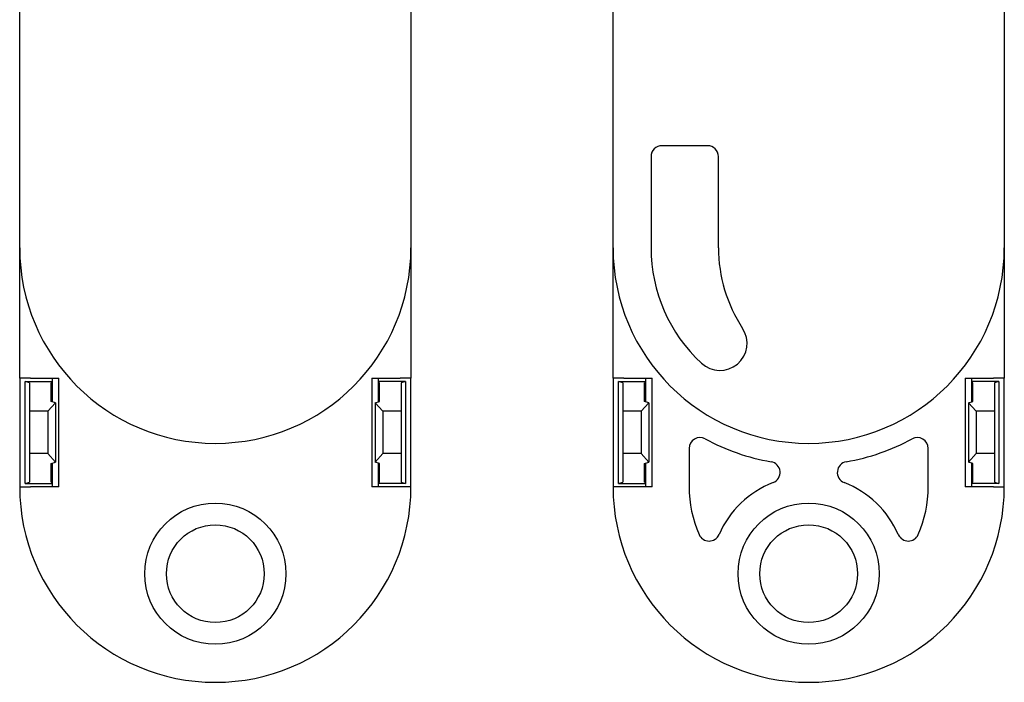
# Model space of a CAD drawing. Units: millimetres. Extents: x 23 to 369, y 10 to 247.
# Drawn here: x 324 to 369, y 100 to 130 of the extents above; entities that cross this region are included whole.
import ezdxf

# ---------------------------------------------------------------- set-up
doc = ezdxf.new("R2010")
doc.units = ezdxf.units.MM

msp = doc.modelspace()

# ---------------------------------------------------------------- linework, layer by layer
at = {"color": 7, "linetype": 'Continuous', "lineweight": 30}
for p, q in [((323.718, 119.862), (323.718, 169.862)), ((341.718, 169.862), (341.718, 119.862)), ((351.014, 119.862), (351.014, 169.862)), ((369.014, 169.862), (369.014, 119.862)), ((355.364, 124.562), (353.264, 124.562)), ((352.764, 124.062), (352.764, 119.862)), ((355.864, 119.862), (355.864, 124.062)), ((323.718, 113.862), (323.718, 119.862)), ((341.718, 119.862), (341.718, 113.862)), ((351.014, 113.862), (351.014, 119.862)), ((369.014, 119.862), (369.014, 113.862)), ((323.718, 113.862), (323.718, 108.862)), ((324.218, 113.862), (323.718, 113.862)), ((324.168, 113.651), (323.968, 113.712)), ((323.968, 113.712), (325.218, 113.712)), ((323.968, 109.012), (323.968, 113.712)), ((324.218, 113.862), (325.518, 113.862)), ((325.218, 113.862), (325.218, 112.78)), ((325.518, 108.862), (325.518, 113.862)), ((339.918, 113.862), (339.918, 108.862)), ((339.918, 113.862), (341.218, 113.862)), ((340.218, 112.78), (340.218, 113.862)), ((341.468, 113.712), (340.218, 113.712)), ((341.718, 113.862), (341.218, 113.862)), ((341.468, 113.712), (341.268, 113.651)), ((341.468, 113.712), (341.468, 109.012)), ((341.718, 108.862), (341.718, 113.862)), ((351.014, 113.862), (351.014, 108.862)), ((351.514, 113.862), (351.014, 113.862)), ((351.464, 113.651), (351.264, 113.712)), ((351.264, 113.712), (352.514, 113.712)), ((351.264, 109.012), (351.264, 113.712)), ((351.514, 113.862), (352.814, 113.862)), ((352.514, 113.862), (352.514, 112.78)), ((352.814, 108.862), (352.814, 113.862)), ((367.214, 113.862), (367.214, 108.862)), ((367.214, 113.862), (368.514, 113.862)), ((367.514, 112.78), (367.514, 113.862)), ((368.764, 113.712), (367.514, 113.712)), ((369.014, 113.862), (368.514, 113.862)), ((368.764, 113.712), (368.564, 113.651)), ((368.764, 113.712), (368.764, 109.012)), ((369.014, 108.862), (369.014, 113.862)), ((324.168, 113.651), (324.168, 112.336)), ((325.218, 113.666), (325.168, 113.651)), ((325.168, 112.795), (325.168, 113.651)), ((340.268, 113.651), (340.218, 113.666)), ((340.268, 112.795), (340.268, 113.651)), ((341.268, 113.651), (341.268, 112.336)), ((351.464, 113.651), (351.464, 112.336)), ((352.514, 113.666), (352.464, 113.651)), ((352.464, 112.795), (352.464, 113.651)), ((367.564, 113.651), (367.514, 113.666)), ((367.564, 112.795), (367.564, 113.651)), ((368.564, 113.651), (368.564, 112.336)), ((325.368, 112.734), (325.168, 112.795)), ((340.068, 112.734), (340.268, 112.795)), ((352.664, 112.734), (352.464, 112.795)), ((367.364, 112.734), (367.564, 112.795)), ((325.02, 112.336), (324.168, 112.336)), ((324.168, 112.336), (324.168, 110.388)), ((325.02, 112.336), (325.368, 112.734)), ((325.02, 112.336), (325.02, 110.388)), ((325.368, 112.734), (325.368, 109.991)), ((340.417, 112.336), (340.068, 112.734)), ((340.068, 112.734), (340.068, 109.991)), ((341.268, 112.336), (340.417, 112.336)), ((340.417, 112.336), (340.417, 110.388)), ((341.268, 112.336), (341.268, 110.388)), ((352.316, 112.336), (351.464, 112.336)), ((351.464, 112.336), (351.464, 110.388)), ((352.316, 112.336), (352.664, 112.734)), ((352.316, 112.336), (352.316, 110.388)), ((352.664, 112.734), (352.664, 109.991)), ((367.713, 112.336), (367.364, 112.734)), ((367.364, 112.734), (367.364, 109.991)), ((368.564, 112.336), (367.713, 112.336)), ((367.713, 112.336), (367.713, 110.388)), ((368.564, 112.336), (368.564, 110.388)), ((354.514, 110.629), (354.514, 108.862)), ((365.514, 108.862), (365.514, 110.629)), ((324.168, 110.388), (324.168, 109.073)), ((325.02, 110.388), (324.168, 110.388)), ((325.368, 109.991), (325.02, 110.388)), ((340.068, 109.991), (340.417, 110.388)), ((341.268, 110.388), (340.417, 110.388)), ((341.268, 110.388), (341.268, 109.073)), ((351.464, 110.388), (351.464, 109.073)), ((352.316, 110.388), (351.464, 110.388)), ((352.664, 109.991), (352.316, 110.388)), ((367.364, 109.991), (367.713, 110.388)), ((368.564, 110.388), (367.713, 110.388)), ((368.564, 110.388), (368.564, 109.073)), ((325.168, 109.929), (325.368, 109.991)), ((325.168, 109.073), (325.168, 109.929)), ((325.218, 109.945), (325.218, 108.862)), ((340.268, 109.929), (340.068, 109.991)), ((340.218, 108.862), (340.218, 109.945)), ((340.268, 109.073), (340.268, 109.929)), ((352.464, 109.929), (352.664, 109.991)), ((352.464, 109.073), (352.464, 109.929)), ((352.514, 109.945), (352.514, 108.862)), ((367.564, 109.929), (367.364, 109.991)), ((367.514, 108.862), (367.514, 109.945)), ((367.564, 109.073), (367.564, 109.929)), ((323.718, 108.862), (324.218, 108.862)), ((323.968, 109.012), (324.168, 109.073)), ((323.968, 109.012), (325.218, 109.012)), ((325.518, 108.862), (324.218, 108.862)), ((325.168, 109.073), (325.218, 109.058)), ((341.218, 108.862), (339.918, 108.862)), ((340.218, 109.058), (340.268, 109.073)), ((341.468, 109.012), (340.218, 109.012)), ((341.718, 108.862), (341.218, 108.862)), ((341.268, 109.073), (341.468, 109.012)), ((351.514, 108.862), (351.014, 108.862)), ((351.264, 109.012), (351.464, 109.073)), ((351.264, 109.012), (352.514, 109.012)), ((352.814, 108.862), (351.514, 108.862)), ((352.464, 109.073), (352.514, 109.058)), ((368.514, 108.862), (367.214, 108.862)), ((367.514, 109.058), (367.564, 109.073)), ((368.764, 109.012), (367.514, 109.012)), ((368.514, 108.862), (369.014, 108.862)), ((368.564, 109.073), (368.764, 109.012))]:
    msp.add_line(p, q, dxfattribs=at)
for centre, radius in [((332.718, 104.862), 3.25), ((360.014, 104.862), 3.25), ((332.718, 104.862), 2.25), ((360.014, 104.862), 2.25)]:
    msp.add_circle(centre, radius, dxfattribs=at)
for centre, radius, start, end in [((353.264, 124.062), 0.5, 90, 180), ((355.364, 124.062), 0.5, 0, 90), ((332.718, 119.862), 9, 180, 270), ((332.718, 119.862), 9, 270, 0), ((360.014, 119.862), 9, 180, 270), ((360.014, 119.862), 7.25, 180, 227.0962), ((362.614, 119.862), 6.75, 180, 213.324), ((360.014, 119.862), 9, 270, 0), ((355.93, 115.467), 1.25, 227.0962, 33.324), ((355.014, 110.629), 0.5, 61.5631, 180), ((360.014, 119.862), 10, 241.5631, 260.0373), ((360.014, 119.862), 10, 279.9627, 298.4369), ((365.014, 110.629), 0.5, 0, 118.4369), ((358.198, 109.521), 0.5, 291.3039, 80.0373), ((361.831, 109.521), 0.5, 99.9627, 248.6961), ((332.718, 108.862), 9, 180, 270), ((332.718, 108.862), 9, 270, 0), ((360.014, 108.862), 9, 180, 270), ((360.014, 108.862), 5.5, 180, 203.5782), ((360.014, 104.862), 4.5, 111.3039, 156.4218), ((360.014, 108.862), 9, 270, 0), ((360.014, 104.862), 4.5, 23.5782, 68.6961), ((360.014, 108.862), 5.5, 336.4218, 0), ((355.432, 106.862), 0.5, 203.5782, 336.4218), ((364.597, 106.862), 0.5, 203.5782, 336.4218)]:
    msp.add_arc(centre, radius, start, end, dxfattribs=at)

doc.saveas('drawing.dxf')
